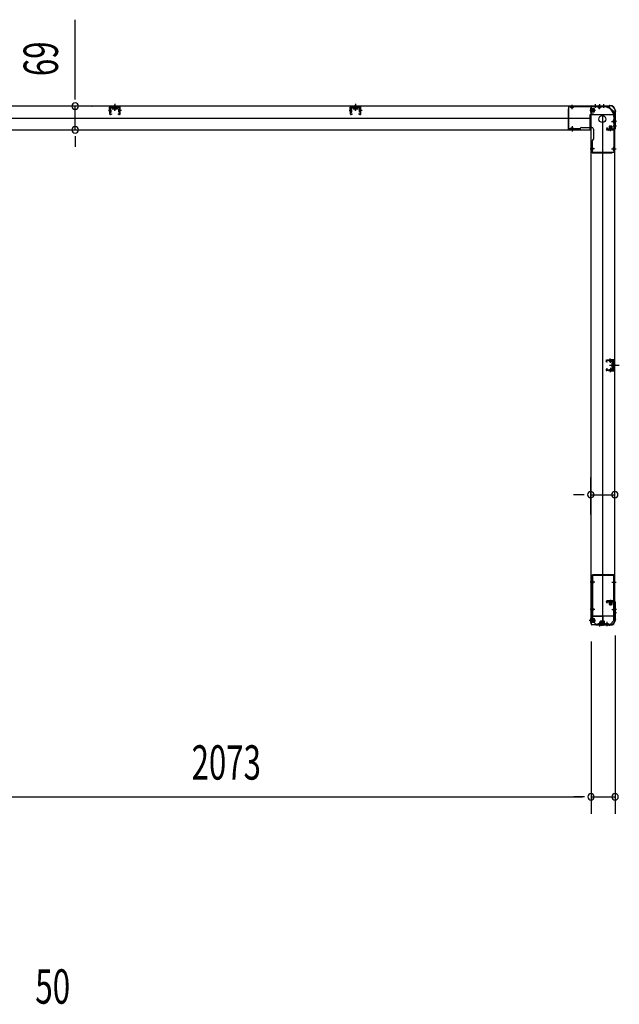
# Model space of a CAD drawing. Extents: x 543 to 20478, y 184 to 14052.
# Drawn here: x 9247 to 10993, y 3636 to 6503 of the extents above; entities that cross this region are included whole.
import ezdxf

# ---------------------------------------------------------------- set-up
doc = ezdxf.new("R2010")
doc.units = 0
doc.header["$LTSCALE"] = 50
doc.header["$MEASUREMENT"] = 0
for name, pattern in [('1PL-M', [15, 12, -1, 1, -1]), ('1PL-S', [4, 2.5, -0.5, 0.5, -0.5]), ('HIDE-M', [2, 1, -1]), ('HIDE-S', [1, 0.5, -0.5])]:
    doc.linetypes.add(name, pattern=pattern)
for name, color, linetype in [('1PL-M1', 6, '1PL-M'), ('1PL-S1', 6, '1PL-S'), ('HIDE-M1', 6, 'HIDE-M'), ('HIDE-S1', 6, 'HIDE-S'), ('M1', 4, 'CONTINUOUS'), ('SUNPOU', 4, 'CONTINUOUS'), ('U1', 3, 'CONTINUOUS'), ('上枠', 3, 'CONTINUOUS'), ('下枠', 3, 'CONTINUOUS')]:
    doc.layers.add(name, color=color, linetype=linetype)
doc.styles.add('00', font='ROMANS', dxfattribs={"width": 0.666667, "bigfont": 'BIGFONT'})

msp = doc.modelspace()

# ---------------------------------------------------------------- linework, layer by layer
at = {"layer": '1PL-M1', "color": 2}
msp.add_line((10982, 5496.8), (10975, 5496.8), dxfattribs=at)
at = {"layer": '1PL-S1', "color": 6}
for p, q in [((9523.8, 6237.6), (9523.8, 6255.3)), ((10224.8, 6237.6), (10224.8, 6255.3)), ((10935.8, 6256.1), (10935.8, 6246.1)), ((10855.8, 6188.1), (10855.8, 6178.1))]:
    msp.add_line(p, q, dxfattribs=at)
at = {"layer": '1PL-S1', "color": 5}
for p, q in [((10855.5, 6242.4), (10855.5, 6255.2)), ((10935.5, 6242.4), (10935.5, 6255.2)), ((10970.8, 6207.1), (10983.6, 6207.1)), ((10855.5, 6192.8), (10855.5, 6180)), ((10921.2, 6127.1), (10908.4, 6127.1)), ((10970.8, 6127.1), (10983.6, 6127.1)), ((10921.5, 4865.6), (10908.7, 4865.6)), ((10971.1, 4865.6), (10983.9, 4865.6)), ((10921.5, 4785.6), (10908.7, 4785.6)), ((10971.1, 4785.6), (10983.9, 4785.6)), ((10935.8, 4749.8), (10935.8, 4737)), ((10956.8, 4749.8), (10956.8, 4737))]:
    msp.add_line(p, q, dxfattribs=at)
at = {"layer": '1PL-S1', "color": 2}
for p, q in [((10922.8, 6257), (10922.8, 6247)), ((10935.8, 6257), (10935.8, 6247)), ((10946.8, 6257), (10946.8, 6247)), ((10907.4, 6239.4), (10923.5, 6239.4)), ((10967.8, 6179), (10967.8, 6195.1)), ((10975.4, 6207.4), (10985.4, 6207.4)), ((10975.4, 6194.4), (10985.4, 6194.4)), ((10967.2, 5504.3), (10966.9, 5517.1)), ((10964.9, 5496.8), (10993.2, 5496.8)), ((10967.2, 5489.3), (10966.9, 5476.5)), ((10968.8, 5496.8), (10981, 5496.8)), ((10967.8, 4813.8), (10967.8, 4797.7)), ((10985.4, 4785.8), (10975.4, 4785.8)), ((10985.5, 4775.8), (10975.5, 4775.8)), ((10907.8, 4753.8), (10923.9, 4753.8)), ((10935.8, 4746.2), (10935.8, 4736.2)), ((10941.8, 4737.8), (10941.8, 4753.9)), ((10945.8, 4737.8), (10945.8, 4753.9))]:
    msp.add_line(p, q, dxfattribs=at)
at = {"layer": '1PL-S1', "color": 4}
for p, q in [((10984.5, 6207.4), (10974.5, 6207.4)), ((10966, 5496.8), (10983.7, 5496.8)), ((10984.6, 4785.8), (10974.6, 4785.8))]:
    msp.add_line(p, q, dxfattribs=at)
at = {"layer": '1PL-S1', "color": 1}
msp.add_line((10915, 4753.8), (10905, 4753.8), dxfattribs=at)
at = {"layer": 'HIDE-M1', "color": 2}
for p, q in [((10921.1, 6242.4), (10909.9, 6242.4)), ((10921.1, 6241.4), (10909.9, 6241.4)), ((10921.1, 6237.4), (10909.9, 6237.4)), ((10921.1, 6236.4), (10909.9, 6236.4)), ((10911.6, 6244.6), (10910.4, 6244.6)), ((10910.4, 6234.2), (10911.6, 6234.2)), ((10962.6, 6183.2), (10962.6, 6182)), ((10964.8, 6192.7), (10964.8, 6181.5)), ((10965.8, 6192.7), (10965.8, 6181.5)), ((10969.8, 6192.7), (10969.8, 6181.5)), ((10970.8, 6192.7), (10970.8, 6181.5)), ((10973, 6182), (10973, 6183.2)), ((10962.6, 4810.8), (10962.6, 4809.6)), ((10964.8, 4800.1), (10964.8, 4811.3)), ((10965.8, 4800.1), (10965.8, 4811.3)), ((10969.8, 4800.1), (10969.8, 4811.3)), ((10970.8, 4800.1), (10970.8, 4811.3)), ((10973, 4809.6), (10973, 4810.8)), ((10921.5, 4756.8), (10910.3, 4756.8)), ((10921.5, 4755.8), (10910.3, 4755.8)), ((10921.5, 4751.8), (10910.3, 4751.8)), ((10921.5, 4750.8), (10910.3, 4750.8)), ((10912, 4759), (10910.8, 4759)), ((10910.8, 4748.6), (10912, 4748.6)), ((10936.6, 4742), (10936.6, 4740.8)), ((10938.8, 4751.5), (10938.8, 4740.3)), ((10939.8, 4751.5), (10939.8, 4740.3)), ((10940.6, 4742), (10940.6, 4740.8)), ((10942.8, 4751.5), (10942.8, 4740.3)), ((10943.8, 4751.5), (10943.8, 4740.3)), ((10943.8, 4751.5), (10943.8, 4740.3)), ((10944.8, 4751.5), (10944.8, 4740.3)), ((10947, 4740.8), (10947, 4742)), ((10947.8, 4751.5), (10947.8, 4740.3)), ((10948.8, 4751.5), (10948.8, 4740.3)), ((10951, 4740.8), (10951, 4742))]:
    msp.add_line(p, q, dxfattribs=at)
at = {"layer": 'HIDE-S1', "color": 5}
for p, q in [((10852.5, 6247.4), (10852.5, 6249.3)), ((10858.5, 6247.4), (10858.5, 6249.3)), ((10932.5, 6247.4), (10932.5, 6249.3)), ((10938.5, 6247.4), (10938.5, 6249.3)), ((10975.8, 6210.1), (10977.7, 6210.1)), ((10975.8, 6204.1), (10977.7, 6204.1)), ((10852.5, 6187.8), (10852.5, 6186)), ((10858.5, 6187.8), (10858.5, 6186)), ((10916.2, 6130.1), (10914.4, 6130.1)), ((10916.2, 6124.1), (10914.4, 6124.1)), ((10975.8, 6130.1), (10977.7, 6130.1)), ((10975.8, 6124.1), (10977.7, 6124.1)), ((10916.5, 4868.6), (10914.7, 4868.6)), ((10916.5, 4862.6), (10914.7, 4862.6)), ((10976.1, 4868.6), (10978, 4868.6)), ((10976.1, 4862.6), (10978, 4862.6)), ((10916.5, 4788.6), (10914.7, 4788.6)), ((10976.1, 4788.6), (10978, 4788.6)), ((10916.5, 4782.6), (10914.7, 4782.6)), ((10976.1, 4782.6), (10978, 4782.6)), ((10932.8, 4744.8), (10932.8, 4743)), ((10938.8, 4744.8), (10938.8, 4743)), ((10953.8, 4744.8), (10953.8, 4743)), ((10959.8, 4744.8), (10959.8, 4743))]:
    msp.add_line(p, q, dxfattribs=at)
at = {"layer": 'HIDE-S1', "color": 2}
for p, q in [((10964.1, 5509.3), (10964.1, 5511.2)), ((10964.6, 5509.7), (10964.6, 5509.3)), ((10969.6, 5509.8), (10969.6, 5509.4)), ((10970.1, 5509.4), (10970.1, 5511.3)), ((10964.1, 5484.4), (10964.1, 5482.5)), ((10964.6, 5484), (10964.6, 5484.4)), ((10969.6, 5483.9), (10969.6, 5484.3)), ((10970.1, 5484.3), (10970.1, 5482.4))]:
    msp.add_line(p, q, dxfattribs=at)
at = {"layer": 'HIDE-S1', "color": 5}
for centre, start, end in [((10850.6, 6247.8), 0, 90), ((10860.4, 6247.8), 90, 180), ((10930.6, 6247.8), 0, 90), ((10940.4, 6247.8), 90, 180), ((10976.2, 6212), 270, 0), ((10976.2, 6202.2), 0, 90), ((10850.6, 6187.4), 270, 0), ((10860.4, 6187.4), 180, 270), ((10915.8, 6132), 180, 270), ((10915.8, 6122.2), 90, 180), ((10976.2, 6132), 270, 0), ((10976.2, 6122.2), 0, 90), ((10916.1, 4870.5), 180, 270), ((10916.1, 4860.7), 90, 180), ((10976.5, 4870.5), 270, 0), ((10976.5, 4860.7), 0, 90), ((10916.1, 4790.5), 180, 270), ((10976.5, 4790.5), 270, 0), ((10916.1, 4780.7), 90, 180), ((10976.5, 4780.7), 0, 90), ((10930.9, 4744.4), 270, 0), ((10940.7, 4744.4), 180, 270), ((10951.9, 4744.4), 270, 0), ((10961.7, 4744.4), 180, 270)]:
    msp.add_arc(centre, 2.4, start, end, dxfattribs=at)
at = {"layer": 'HIDE-S1', "color": 2}
for centre, start, end in [((10962.2, 5509.6), 1.19, 91.19), ((10972, 5509.9), 91.19, 181.19), ((10962.2, 5484), 268.81, 358.81), ((10972, 5483.8), 178.81, 268.81)]:
    msp.add_arc(centre, 2.4, start, end, dxfattribs=at)
at = {"layer": 'SUNPOU'}
for p, q in [((9408.1, 6276.6), (9408.1, 6503.2)), ((9408.1, 6270.4), (9408.1, 6289.1)), ((9408.1, 6182.6), (9408.1, 6251.6)), ((9456.8, 6251.6), (9458.1, 6251.6)), ((9456.8, 6182.6), (9458.1, 6182.6)), ((9408.1, 6163.9), (9408.1, 6145.1)), ((9408.1, 6157.6), (9408.1, 6132.6)), ((10910, 5062.6), (10910, 5170.1)), ((10980, 5062.6), (10980, 5170.1)), ((10885, 5120.1), (10860, 5120.1)), ((10891.3, 5120.1), (10872.5, 5120.1)), ((10910, 5120.1), (10980, 5120.1)), ((10980.8, 4710.4), (10980.8, 4190.4)), ((10910.8, 4693), (10910.8, 4190.4)), ((10910.8, 4693), (10910.8, 4190.4)), ((8862.8, 4240.4), (10885.8, 4240.4)), ((10885.8, 4240.4), (10860.8, 4240.4)), ((10892.1, 4240.4), (10873.3, 4240.4)), ((10892.1, 4240.4), (10873.3, 4240.4)), ((10910.8, 4240.4), (10980.8, 4240.4))]:
    msp.add_line(p, q, dxfattribs=at)
for centre, start, end in [((9408.1, 6251.6), 90, 270), ((9408.1, 6251.6), 270, 90), ((9408.1, 6182.6), 90, 270), ((9408.1, 6182.6), 270, 90), ((10910, 5120.1), 0, 180), ((10910, 5120.1), 180, 0), ((10980, 5120.1), 0, 180), ((10980, 5120.1), 180, 0), ((10910.8, 4240.4), 0, 180), ((10910.8, 4240.4), 0, 180), ((10980.8, 4240.4), 0, 180), ((10910.8, 4240.4), 180, 0), ((10910.8, 4240.4), 180, 0), ((10980.8, 4240.4), 180, 0)]:
    msp.add_arc(centre, 9.38, start, end, dxfattribs=at)
at = {"layer": 'U1', "color": 2}
for p, q in [((9537.3, 6250.6), (9510.4, 6250.6)), ((9523.8, 6258.1), (9523.8, 6238.7)), ((10238.3, 6250.6), (10211.4, 6250.6)), ((10224.8, 6258.1), (10224.8, 6238.7)), ((9504.9, 6238.6), (9513.9, 6238.6)), ((9508.8, 6228.6), (9508.4, 6248.6)), ((9509.8, 6228.6), (9509.4, 6248.6)), ((9510, 6243.1), (9512.5, 6243.1)), ((9510.2, 6234.2), (9512.7, 6234.2)), ((9537.3, 6249.6), (9510.4, 6249.6)), ((9511.3, 6227.8), (9513.8, 6229.5)), ((9511.9, 6227), (9514.3, 6228.6)), ((9512.7, 6234.2), (9512.5, 6243.1)), ((9513.8, 6229.5), (9514.3, 6228.6)), ((9517.2, 6249.6), (9517.8, 6248.4)), ((9530.5, 6249.6), (9517.2, 6249.6)), ((9529.8, 6248.4), (9517.8, 6248.4)), ((9518.1, 6248.4), (9518.1, 6243.9)), ((9518.9, 6243.4), (9518.1, 6243.9)), ((9518.9, 6243.4), (9528.7, 6243.4)), ((9520.1, 6243.4), (9521, 6243.9)), ((9521, 6243.9), (9521, 6248.4)), ((9521.8, 6243.4), (9521, 6243.9)), ((9525.9, 6243.4), (9526.7, 6243.9)), ((9526.7, 6243.9), (9526.7, 6248.4)), ((9527.6, 6243.4), (9526.7, 6243.9)), ((9528.7, 6243.4), (9529.6, 6243.9)), ((9529.6, 6243.9), (9529.6, 6248.4)), ((9530.5, 6249.6), (9529.8, 6248.4)), ((9533.9, 6229.5), (9533.3, 6228.6)), ((9535.8, 6227), (9533.3, 6228.6)), ((9542.8, 6238.6), (9533.8, 6238.6)), ((9536.4, 6227.8), (9533.9, 6229.5)), ((9535, 6234.2), (9535.2, 6243.1)), ((9537.5, 6234.2), (9535, 6234.2)), ((9537.7, 6243.1), (9535.2, 6243.1)), ((9537.9, 6228.6), (9538.3, 6248.6)), ((9538, 6233.7), (9538.2, 6243.6)), ((9538.9, 6228.6), (9539.3, 6248.6)), ((10205.9, 6238.6), (10214.9, 6238.6)), ((10209.8, 6228.6), (10209.4, 6248.6)), ((10210.8, 6228.6), (10210.4, 6248.6)), ((10211, 6243.1), (10213.5, 6243.1)), ((10211.2, 6234.2), (10213.7, 6234.2)), ((10238.3, 6249.6), (10211.4, 6249.6)), ((10212.3, 6227.8), (10214.8, 6229.5)), ((10212.9, 6227), (10215.3, 6228.6)), ((10213.7, 6234.2), (10213.5, 6243.1)), ((10214.8, 6229.5), (10215.3, 6228.6)), ((10218.2, 6249.6), (10218.8, 6248.4)), ((10231.5, 6249.6), (10218.2, 6249.6)), ((10230.8, 6248.4), (10218.8, 6248.4)), ((10219.1, 6248.4), (10219.1, 6243.9)), ((10219.9, 6243.4), (10219.1, 6243.9)), ((10219.9, 6243.4), (10229.7, 6243.4)), ((10221.1, 6243.4), (10222, 6243.9)), ((10222, 6243.9), (10222, 6248.4)), ((10222.8, 6243.4), (10222, 6243.9)), ((10226.9, 6243.4), (10227.7, 6243.9)), ((10227.7, 6243.9), (10227.7, 6248.4)), ((10228.6, 6243.4), (10227.7, 6243.9)), ((10229.7, 6243.4), (10230.6, 6243.9)), ((10230.6, 6243.9), (10230.6, 6248.4)), ((10231.5, 6249.6), (10230.8, 6248.4)), ((10234.9, 6229.5), (10234.3, 6228.6)), ((10236.8, 6227), (10234.3, 6228.6)), ((10243.8, 6238.6), (10234.8, 6238.6)), ((10237.4, 6227.8), (10234.9, 6229.5)), ((10236, 6234.2), (10236.2, 6243.1)), ((10238.5, 6234.2), (10236, 6234.2)), ((10238.7, 6243.1), (10236.2, 6243.1)), ((10238.9, 6228.6), (10239.3, 6248.6)), ((10239, 6233.7), (10239.2, 6243.6)), ((10239.9, 6228.6), (10240.3, 6248.6)), ((10909.9, 6233.7), (10909.9, 6245.2)), ((10909.9, 6245.2), (10910.4, 6244.6)), ((10909.9, 6233.7), (10910.4, 6234.2)), ((10911.6, 6244.6), (10911.6, 6239.4)), ((10913.1, 6234.2), (10913.1, 6244.7)), ((10920.1, 6243.9), (10913.1, 6243.9)), ((10913.1, 6234.9), (10920.1, 6234.9)), ((10921.1, 6235.9), (10921.1, 6242.9)), ((10980, 6212.2), (10980, 6217.4)), ((10980, 6208.2), (10980, 6213.4)), ((10962.1, 6181.5), (10962.6, 6182)), ((10973.6, 6181.5), (10962.1, 6181.5)), ((10973.1, 6184.7), (10962.6, 6184.7)), ((10962.6, 6183.2), (10967.8, 6183.2)), ((10963.3, 6191.7), (10963.3, 6184.7)), ((10971.3, 6192.7), (10964.3, 6192.7)), ((10972.3, 6184.7), (10972.3, 6191.7)), ((10973.6, 6181.5), (10973, 6182)), ((10954.5, 5511.9), (10955.5, 5511.9)), ((10955, 5512.4), (10955, 5511.4)), ((10957, 5506.4), (10955.4, 5508.8)), ((10957.9, 5507), (10956.2, 5509.4)), ((10976, 5512.3), (10957, 5511.9)), ((10976, 5511.3), (10957, 5510.9)), ((10957, 5506.4), (10957.9, 5507)), ((10962.1, 5512), (10971.9, 5512.2)), ((10963.4, 5509.7), (10963.4, 5509.3)), ((10963.4, 5509.3), (10970.8, 5509.4)), ((10970.8, 5509.4), (10970.8, 5509.8)), ((10978, 5509.3), (10978, 5484.3)), ((10979, 5509.3), (10979, 5484.3)), ((10954.5, 5481.8), (10955.5, 5481.8)), ((10955, 5482.3), (10955, 5481.3)), ((10957, 5487.3), (10955.4, 5484.9)), ((10957.9, 5486.7), (10956.2, 5484.3)), ((10957, 5487.3), (10957.9, 5486.7)), ((10976, 5482.3), (10957, 5482.7)), ((10976, 5481.3), (10957, 5481.7)), ((10962.1, 5481.6), (10971.9, 5481.4)), ((10963.4, 5484), (10963.4, 5484.4)), ((10963.4, 5484.4), (10970.8, 5484.2)), ((10970.8, 5484.2), (10970.8, 5483.8)), ((10971.8, 5501.7), (10972.3, 5502.6)), ((10971.8, 5501.7), (10971.8, 5491.9)), ((10971.8, 5500.5), (10972.3, 5499.7)), ((10971.8, 5498.8), (10972.3, 5499.7)), ((10971.8, 5494.8), (10972.3, 5494)), ((10971.8, 5493.1), (10972.3, 5494)), ((10971.8, 5491.9), (10972.3, 5491.1)), ((10976.8, 5502.6), (10972.3, 5502.6)), ((10972.3, 5499.7), (10976.8, 5499.7)), ((10972.3, 5494), (10976.8, 5494)), ((10972.3, 5491.1), (10976.8, 5491.1)), ((10973, 5496.8), (10983.9, 5496.8)), ((10978, 5503.5), (10976.8, 5502.8)), ((10976.8, 5490.8), (10976.8, 5502.8)), ((10978, 5490.1), (10976.8, 5490.8)), ((10978, 5490.1), (10978, 5503.5)), ((10962.1, 4811.3), (10973.6, 4811.3)), ((10962.1, 4811.3), (10962.6, 4810.8)), ((10962.6, 4808.1), (10973.1, 4808.1)), ((10963.3, 4808.1), (10963.3, 4801.1)), ((10964.3, 4800.1), (10971.3, 4800.1)), ((10973, 4809.6), (10967.8, 4809.6)), ((10972.3, 4801.1), (10972.3, 4808.1)), ((10973.6, 4811.3), (10973, 4810.8)), ((10910.3, 4748.1), (10910.3, 4759.6)), ((10910.3, 4759.6), (10910.8, 4759)), ((10910.3, 4748.1), (10910.8, 4748.6)), ((10912, 4759), (10912, 4753.8)), ((10913.5, 4748.6), (10913.5, 4759.1)), ((10920.5, 4758.3), (10913.5, 4758.3)), ((10913.5, 4749.3), (10920.5, 4749.3)), ((10921.5, 4750.3), (10921.5, 4757.3)), ((10936.1, 4740.3), (10936.6, 4740.8)), ((10947.6, 4740.3), (10936.1, 4740.3)), ((10947.1, 4743.5), (10936.6, 4743.5)), ((10936.6, 4742), (10941.8, 4742)), ((10937.3, 4750.5), (10937.3, 4743.5)), ((10945.3, 4751.5), (10938.3, 4751.5)), ((10940.1, 4740.3), (10940.6, 4740.8)), ((10951.6, 4740.3), (10940.1, 4740.3)), ((10951.1, 4743.5), (10940.6, 4743.5)), ((10940.6, 4742), (10945.8, 4742)), ((10941.3, 4750.5), (10941.3, 4743.5)), ((10949.3, 4751.5), (10942.3, 4751.5)), ((10946.3, 4743.5), (10946.3, 4750.5)), ((10947.6, 4740.3), (10947, 4740.8)), ((10950.3, 4743.5), (10950.3, 4750.5)), ((10951.6, 4740.3), (10951, 4740.8))]:
    msp.add_line(p, q, dxfattribs=at)
at = {"layer": 'U1', "color": 5}
for p, q in [((10950, 6250.6), (10845.6, 6250.6)), ((10845.6, 6250.6), (10845.6, 6186.2)), ((10950, 6249), (10950, 6250.6)), ((10844, 6243.6), (10844, 6186.2)), ((10844, 6243.6), (10845.6, 6243.6)), ((10950, 6249), (10845.6, 6249)), ((10851.8, 6247.8), (10851.8, 6247.4)), ((10851.8, 6247.4), (10859.2, 6247.4)), ((10859.2, 6247.4), (10859.2, 6247.8)), ((10931.8, 6247.8), (10931.8, 6247.4)), ((10931.8, 6247.4), (10939.2, 6247.4)), ((10939.2, 6247.4), (10939.2, 6247.8)), ((10977.4, 6221.6), (10977.4, 6117.2)), ((10977.4, 6221.6), (10979, 6221.6)), ((10979, 6221.6), (10979, 6117.2)), ((10976.2, 6210.8), (10975.8, 6210.8)), ((10975.8, 6210.8), (10975.8, 6203.4)), ((10975.8, 6203.4), (10976.2, 6203.4)), ((10844, 6186.2), (10879, 6186.2)), ((10845.6, 6184.6), (10845.6, 6186.2)), ((10845.6, 6184.6), (10879, 6184.6)), ((10859.2, 6187.8), (10851.8, 6187.8)), ((10851.8, 6187.8), (10851.8, 6187.4)), ((10859.2, 6187.4), (10859.2, 6187.8)), ((10884, 6189.6), (10913, 6189.6)), ((10918, 6184.6), (10918, 6155.6)), ((10913, 6150.6), (10913, 6117.2)), ((10914.6, 6150.6), (10914.6, 6115.6)), ((10913, 6117.2), (10914.6, 6117.2)), ((10914.6, 6117.2), (10979, 6117.2)), ((10914.6, 6115.6), (10972, 6115.6)), ((10916.2, 6130.8), (10915.8, 6130.8)), ((10915.8, 6123.4), (10916.2, 6123.4)), ((10916.2, 6123.4), (10916.2, 6130.8)), ((10972, 6115.6), (10972, 6117.2)), ((10976.2, 6130.8), (10975.8, 6130.8)), ((10975.8, 6130.8), (10975.8, 6123.4)), ((10975.8, 6123.4), (10976.2, 6123.4)), ((10913.3, 4884.6), (10913.3, 4753.6)), ((10913.3, 4884.6), (10915.3, 4884.6)), ((10914.9, 4884.6), (10914.9, 4753.6)), ((10977.3, 4886.6), (10915.3, 4886.6)), ((10915.3, 4884.6), (10915.3, 4886.6)), ((10977.3, 4885), (10915.3, 4885)), ((10977.3, 4884.6), (10977.3, 4886.6)), ((10979.3, 4884.6), (10977.3, 4884.6)), ((10977.7, 4753.6), (10977.7, 4884.6)), ((10979.3, 4753.6), (10979.3, 4884.6)), ((10914.9, 4870.5), (10914.9, 4865.6)), ((10916.1, 4869.3), (10916.5, 4869.3)), ((10916.5, 4861.9), (10916.1, 4861.9)), ((10916.5, 4869.3), (10916.5, 4861.9)), ((10976.5, 4869.3), (10976.1, 4869.3)), ((10976.1, 4869.3), (10976.1, 4861.9)), ((10976.1, 4861.9), (10976.5, 4861.9)), ((10977.7, 4870.5), (10977.7, 4865.6)), ((10914.9, 4790.5), (10914.9, 4785.6)), ((10916.1, 4789.3), (10916.5, 4789.3)), ((10916.5, 4789.3), (10916.5, 4781.9)), ((10976.5, 4789.3), (10976.1, 4789.3)), ((10976.1, 4789.3), (10976.1, 4781.9)), ((10977.7, 4790.5), (10977.7, 4785.6)), ((10916.5, 4781.9), (10916.1, 4781.9)), ((10976.1, 4781.9), (10976.5, 4781.9)), ((10914.9, 4753.6), (10913.3, 4753.6)), ((10925.3, 4743.2), (10914.9, 4753.6)), ((10925.3, 4743.2), (10967.3, 4743.2)), ((10925.3, 4741.6), (10925.3, 4743.2)), ((10925.3, 4741.6), (10967.3, 4741.6)), ((10930.9, 4743.2), (10935.8, 4743.2)), ((10932.1, 4744.4), (10932.1, 4744.8)), ((10932.1, 4744.8), (10939.5, 4744.8)), ((10935.8, 4741.6), (10935.8, 4743.2)), ((10939.5, 4744.8), (10939.5, 4744.4)), ((10951.9, 4743.2), (10956.8, 4743.2)), ((10953.1, 4744.4), (10953.1, 4744.8)), ((10953.1, 4744.8), (10960.5, 4744.8)), ((10956.8, 4741.6), (10956.8, 4743.2)), ((10960.5, 4744.8), (10960.5, 4744.4)), ((10967.3, 4743.2), (10977.7, 4753.6)), ((10967.3, 4741.6), (10967.3, 4743.2)), ((10979.3, 4753.6), (10977.7, 4753.6))]:
    msp.add_line(p, q, dxfattribs=at)
at = {"layer": 'U1', "color": 2, "linetype": 'HIDE-S'}
for p, q in [((9509.5, 6240.6), (9512.5, 6240.6)), ((9509.5, 6236.6), (9512.5, 6236.6)), ((9510, 6241.6), (9512.5, 6241.6)), ((9510.2, 6235.6), (9512.7, 6235.6)), ((9537.5, 6235.6), (9535, 6235.6)), ((9537.7, 6241.6), (9535.2, 6241.6)), ((9538.2, 6240.6), (9535.2, 6240.6)), ((9538.2, 6236.6), (9535.2, 6236.6)), ((10210.5, 6240.6), (10213.5, 6240.6)), ((10210.5, 6236.6), (10213.5, 6236.6)), ((10211, 6241.6), (10213.5, 6241.6)), ((10211.2, 6235.6), (10213.7, 6235.6)), ((10238.5, 6235.6), (10236, 6235.6)), ((10238.7, 6241.6), (10236.2, 6241.6)), ((10239.2, 6240.6), (10236.2, 6240.6)), ((10239.2, 6236.6), (10236.2, 6236.6))]:
    msp.add_line(p, q, dxfattribs=at)
at = {"layer": 'U1', "color": 1}
for p, q in [((10909.8, 4764.8), (10909.8, 4744.3)), ((10910.3, 4764.8), (10910.3, 4744.3)), ((10944.3, 4766.3), (10911.3, 4766.3)), ((10944.3, 4765.8), (10911.3, 4765.8)), ((10945.3, 4743.3), (10945.3, 4764.8)), ((10945.8, 4743.3), (10945.8, 4764.8)), ((10910.8, 4751.8), (10910.3, 4751.8)), ((10910.8, 4744.3), (10910.8, 4751.8)), ((10937.8, 4742.3), (10944.3, 4742.3)), ((10937.8, 4741.8), (10937.8, 4742.3)), ((10937.8, 4741.8), (10944.3, 4741.8))]:
    msp.add_line(p, q, dxfattribs=at)
at = {"layer": 'U1', "color": 5}
msp.add_circle((10944, 6214), 10, dxfattribs=at)
at = {"layer": 'U1', "color": 2}
for centre, radius, start, end in [((9510.4, 6248.6), 2, 90, 181.1935), ((9537.3, 6248.6), 2, 358.8065, 90), ((10211.4, 6248.6), 2, 90, 181.1935), ((10238.3, 6248.6), 2, 358.8065, 90), ((9510.8, 6228.6), 2, 181.1935, 303.3396), ((9510.4, 6248.6), 1, 90, 181.1935), ((9510, 6243.6), 0.5, 180, 270), ((9510.2, 6233.7), 0.5, 90, 180), ((9510.8, 6228.6), 1, 181.1935, 303.3396), ((9536.9, 6228.6), 2, 236.6604, 358.8065), ((9536.9, 6228.6), 1, 236.6604, 358.8065), ((9537.3, 6248.6), 1, 358.8065, 90), ((9537.5, 6233.7), 0.5, 0, 90), ((9537.7, 6243.6), 0.5, 270, 0), ((10211.8, 6228.6), 2, 181.1935, 303.3396), ((10211.4, 6248.6), 1, 90, 181.1935), ((10211, 6243.6), 0.5, 180, 270), ((10211.2, 6233.7), 0.5, 90, 180), ((10211.8, 6228.6), 1, 181.1935, 303.3396), ((10237.9, 6228.6), 2, 236.6604, 358.8065), ((10237.9, 6228.6), 1, 236.6604, 358.8065), ((10238.3, 6248.6), 1, 358.8065, 90), ((10238.5, 6233.7), 0.5, 0, 90), ((10238.7, 6243.6), 0.5, 270, 0), ((10912.4, 6244.7), 0.75, 0, 180), ((10912.4, 6234.2), 0.75, 180, 0), ((10920.1, 6242.9), 1, 0, 90), ((10920.1, 6235.9), 1, 270, 0), ((10962.6, 6184), 0.75, 90, 270), ((10964.3, 6191.7), 1, 90, 180), ((10971.3, 6191.7), 1, 0, 90), ((10973.1, 6184), 0.75, 270, 90), ((10957, 5509.9), 2, 91.1935, 214.3935), ((10957, 5509.9), 1, 91.1935, 214.3935), ((10962.2, 5509.6), 1.2, 1.19, 91.19), ((10972, 5509.9), 1.2, 91.19, 181.19), ((10976, 5509.3), 3, 0, 91.1935), ((10976, 5509.3), 2, 0, 91.1935), ((10957, 5483.7), 2, 145.6065, 268.8065), ((10957, 5483.7), 1, 145.6065, 268.8065), ((10962.2, 5484), 1.2, 268.81, 358.81), ((10972, 5483.8), 1.2, 178.81, 268.81), ((10976, 5484.3), 2, 268.8065, 0), ((10976, 5484.3), 3, 268.8065, 0), ((10962.6, 4808.9), 0.75, 90, 270), ((10964.3, 4801.1), 1, 180, 270), ((10971.3, 4801.1), 1, 270, 0), ((10973.1, 4808.9), 0.75, 270, 90), ((10912.8, 4759.1), 0.75, 0, 180), ((10912.8, 4748.6), 0.75, 180, 0), ((10920.5, 4757.3), 1, 0, 90), ((10920.5, 4750.3), 1, 270, 0), ((10936.6, 4742.8), 0.75, 90, 270), ((10938.3, 4750.5), 1, 90, 180), ((10940.6, 4742.8), 0.75, 90, 270), ((10942.3, 4750.5), 1, 90, 180), ((10945.3, 4750.5), 1, 0, 90), ((10947.1, 4742.8), 0.75, 270, 90), ((10949.3, 4750.5), 1, 0, 90), ((10951.1, 4742.8), 0.75, 270, 90)]:
    msp.add_arc(centre, radius, start, end, dxfattribs=at)
at = {"layer": 'U1', "color": 5}
for centre, radius, start, end in [((10950, 6221.6), 29, 0, 90), ((10850.6, 6247.8), 1.2, 0, 90), ((10860.4, 6247.8), 1.2, 90, 180), ((10930.6, 6247.8), 1.2, 0, 90), ((10940.4, 6247.8), 1.2, 90, 180), ((10950, 6221.6), 27.4, 0, 90), ((10976.2, 6212), 1.2, 270, 0), ((10976.2, 6202.2), 1.2, 0, 90), ((10850.6, 6187.4), 1.2, 270, 0), ((10860.4, 6187.4), 1.2, 180, 270), ((10884, 6184.6), 5, 90, 180), ((10913, 6184.6), 5, 0, 90), ((10913, 6155.6), 5, 270, 0), ((10915.8, 6132), 1.2, 180, 270), ((10915.8, 6122.2), 1.2, 90, 180), ((10976.2, 6132), 1.2, 270, 0), ((10976.2, 6122.2), 1.2, 0, 90), ((10916.1, 4870.5), 1.2, 180, 270), ((10916.1, 4860.7), 1.2, 90, 180), ((10976.5, 4870.5), 1.2, 270, 0), ((10976.5, 4860.7), 1.2, 0, 90), ((10916.1, 4790.5), 1.2, 180, 270), ((10976.5, 4790.5), 1.2, 270, 0), ((10916.1, 4780.7), 1.2, 90, 180), ((10976.5, 4780.7), 1.2, 0, 90), ((10930.9, 4744.4), 1.2, 270, 0), ((10940.7, 4744.4), 1.2, 180, 270), ((10951.9, 4744.4), 1.2, 270, 0), ((10961.7, 4744.4), 1.2, 180, 270)]:
    msp.add_arc(centre, radius, start, end, dxfattribs=at)
at = {"layer": 'U1', "color": 2, "linetype": 'HIDE-S'}
for centre, start, end in [((9510, 6243.1), 180, 270), ((9510.2, 6234.1), 90, 180), ((9537.5, 6234.1), 0, 90), ((9537.7, 6243.1), 270, 0), ((10211, 6243.1), 180, 270), ((10211.2, 6234.1), 90, 180), ((10238.5, 6234.1), 0, 90), ((10238.7, 6243.1), 270, 0)]:
    msp.add_arc(centre, 1.5, start, end, dxfattribs=at)
at = {"layer": 'U1', "color": 1}
for centre, radius, start, end in [((10911.3, 4764.8), 1.5, 90, 180), ((10911.3, 4764.8), 1, 90, 180), ((10944.3, 4764.8), 1.5, 0, 90), ((10944.3, 4764.8), 1, 0, 90), ((10910.3, 4744.3), 0.5, 180, 270), ((10910.3, 4744.3), 0.5, 270, 0), ((10944.3, 4743.3), 1, 270, 0), ((10944.3, 4743.3), 1.5, 270, 0)]:
    msp.add_arc(centre, radius, start, end, dxfattribs=at)
at = {"layer": '上枠', "color": 2}
for p, q in [((10913.6, 6252.4), (10962.4, 6252.4)), ((10913.6, 6251.6), (10962.4, 6251.6)), ((10964.3, 6253.1), (10963.3, 6252.6)), ((10964.6, 6252.4), (10963.6, 6251.9)), ((10965.5, 6253.4), (10966, 6253.4)), ((10965.5, 6252.6), (10966, 6252.6)), ((10910.8, 6229.2), (10910.8, 6249.6)), ((10911.6, 6229.2), (10911.6, 6249.6)), ((10916.7, 6229.2), (10912.8, 6228.2)), ((10916.8, 6228.4), (10912.9, 6227.5)), ((10916.8, 6228.4), (10916.7, 6229.2)), ((10980, 6233), (10980, 6185.2)), ((10980.3, 6234.2), (10980.8, 6235.2)), ((10980.8, 6233), (10980.8, 6185.2)), ((10981, 6237.6), (10981, 6236.1)), ((10981.1, 6233.9), (10981.5, 6234.8)), ((10981.8, 6237.6), (10981.8, 6236.1)), ((10956.8, 6188.4), (10955.9, 6184.5)), ((10957.6, 6188.3), (10956.7, 6184.4)), ((10957.6, 6188.3), (10956.8, 6188.4)), ((10978, 6183.2), (10957.6, 6183.2)), ((10957.6, 6182.4), (10978, 6182.4)), ((10956.8, 4804.8), (10955.9, 4808.7)), ((10957.6, 4805), (10956.7, 4808.9)), ((10956.8, 4804.8), (10957.6, 4805)), ((10957.6, 4810.8), (10978, 4810.8)), ((10957.6, 4810), (10978, 4810)), ((10980, 4808), (10980, 4759.3)), ((10980.8, 4808), (10980.8, 4759.3)), ((10910.8, 4764), (10910.8, 4743.6)), ((10911.6, 4743.6), (10911.6, 4764)), ((10916.7, 4764), (10912.8, 4765)), ((10916.8, 4764.8), (10912.9, 4765.8)), ((10916.7, 4764), (10916.8, 4764.8)), ((10961.4, 4741.6), (10913.6, 4741.6)), ((10961.4, 4740.8), (10913.6, 4740.8)), ((10962.3, 4740.6), (10963.3, 4740.1)), ((10962.6, 4741.3), (10963.6, 4740.8)), ((10966, 4740.6), (10964.5, 4740.6)), ((10966, 4739.8), (10964.5, 4739.8)), ((10980.8, 4757.1), (10980.3, 4758.1)), ((10981, 4756.2), (10981, 4755.6)), ((10981.5, 4757.4), (10981.1, 4758.4)), ((10981.8, 4756.2), (10981.8, 4755.6))]:
    msp.add_line(p, q, dxfattribs=at)
for centre, radius, start, end in [((10913.6, 6249.6), 2.8, 90, 180), ((10913.6, 6249.6), 2, 90, 180), ((10962.4, 6254.4), 2, 270, 296.5651), ((10962.4, 6254.4), 2.8, 270, 296.5651), ((10965.5, 6250.6), 2.8, 90, 116.5651), ((10965.5, 6250.6), 2, 90, 116.5651), ((10966, 6237.6), 15.8, 0, 90), ((10966, 6237.6), 15, 0, 90), ((10912.6, 6229.2), 1.8, 180, 279.4623), ((10912.6, 6229.2), 1, 180, 279.4623), ((10982.8, 6233), 2.8, 153.4349, 180), ((10979, 6236.1), 2, 333.4349, 0), ((10982.8, 6233), 2, 153.4349, 180), ((10979, 6236.1), 2.8, 333.4349, 0), ((10957.6, 6184.2), 1.8, 170.5377, 270), ((10957.6, 6184.2), 1, 170.5377, 270), ((10978, 6185.2), 2, 270, 0), ((10978, 6185.2), 2.8, 270, 0), ((10957.6, 4809), 1.8, 90, 189.4623), ((10957.6, 4809), 1, 90, 189.4623), ((10978, 4808), 2.8, 0, 90), ((10978, 4808), 2, 0, 90), ((10912.6, 4764), 1.8, 80.5377, 180), ((10912.6, 4764), 1, 80.5377, 180), ((10913.6, 4743.6), 2.8, 180, 270), ((10913.6, 4743.6), 2, 180, 270), ((10961.4, 4738.8), 2.8, 63.4349, 90), ((10961.4, 4738.8), 2, 63.4349, 90), ((10964.5, 4742.6), 2.8, 243.4349, 270), ((10964.5, 4742.6), 2, 243.4349, 270), ((10966, 4755.6), 15, 270, 0), ((10966, 4755.6), 15.8, 270, 0), ((10982.8, 4759.3), 2.8, 180, 206.5651), ((10982.8, 4759.3), 2, 180, 206.5651), ((10979, 4756.2), 2, 0, 26.5651), ((10979, 4756.2), 2.8, 0, 26.5651)]:
    msp.add_arc(centre, radius, start, end, dxfattribs=at)
at = {"layer": '下枠', "color": 6}
for p, q in [((10963.8, 6251.6), (8784.8, 6251.6)), ((9539.8, 6251.6), (9507.8, 6251.6)), ((9507.8, 6251.6), (9507.8, 6239.1)), ((9539.8, 6250.6), (9507.8, 6250.6)), ((9539.8, 6239.1), (9539.8, 6251.6)), ((10240.8, 6251.6), (10208.8, 6251.6)), ((10208.8, 6251.6), (10208.8, 6239.1)), ((10240.8, 6250.6), (10208.8, 6250.6)), ((10240.8, 6239.1), (10240.8, 6251.6)), ((10963.8, 6251.6), (10963.8, 6248.6)), ((10963.8, 6251.6), (10963.8, 6248.6)), ((9508.8, 6238.1), (9511.3, 6238.1)), ((9512.3, 6239.1), (9512.3, 6247.1)), ((9513.3, 6248.1), (9514.8, 6248.1)), ((9515.8, 6247.1), (9515.8, 6244.6)), ((9516.8, 6243.6), (9530.8, 6243.6)), ((9531.8, 6244.6), (9531.8, 6247.1)), ((9532.8, 6248.1), (9534.3, 6248.1)), ((9535.3, 6247.1), (9535.3, 6239.1)), ((9536.3, 6238.1), (9538.8, 6238.1)), ((10209.8, 6238.1), (10212.3, 6238.1)), ((10213.3, 6239.1), (10213.3, 6247.1)), ((10214.3, 6248.1), (10215.8, 6248.1)), ((10216.8, 6247.1), (10216.8, 6244.6)), ((10217.8, 6243.6), (10231.8, 6243.6)), ((10232.8, 6244.6), (10232.8, 6247.1)), ((10233.8, 6248.1), (10235.3, 6248.1)), ((10236.3, 6247.1), (10236.3, 6239.1)), ((10237.3, 6238.1), (10239.8, 6238.1)), ((10908.8, 6182.6), (10908.8, 6227.1)), ((10908.8, 6227.1), (10973.8, 6227.1)), ((10978.8, 6233.6), (10963.8, 6248.6)), ((10978.8, 6233.6), (10978.8, 6232.1)), ((8839.8, 6216.6), (10908.8, 6216.6)), ((8839.8, 6182.6), (10908.8, 6182.6)), ((10908.8, 6187.6), (10908.8, 6182.6))]:
    msp.add_line(p, q, dxfattribs=at)
at = {"layer": '下枠', "color": 4}
for p, q in [((10980, 6226.3), (10910, 6226.3)), ((10910, 6226.3), (10910, 4767.3)), ((10945, 4767.3), (10945, 6226.3)), ((10980, 4767.3), (10980, 6226.3)), ((10957, 6181.9), (10957, 6185.4)), ((10957, 6185.4), (10977, 6185.4)), ((10977, 6181.9), (10957, 6181.9)), ((10970, 6185.4), (10970, 6181.9)), ((10977, 6185.4), (10977, 6181.9)), ((10966.5, 5511.8), (10966.5, 5509.3)), ((10980, 5512.8), (10967.5, 5512.8)), ((10967.5, 5508.3), (10975.5, 5508.3)), ((10970, 5508.3), (10970, 5512.8)), ((10975.5, 5504.8), (10973, 5504.8)), ((10976.5, 5507.3), (10976.5, 5505.8)), ((10979, 5480.8), (10979, 5512.8)), ((10980, 5480.8), (10980, 5512.8)), ((10966.5, 5484.3), (10966.5, 5481.8)), ((10975.5, 5485.3), (10967.5, 5485.3)), ((10967.5, 5480.8), (10980, 5480.8)), ((10970, 5485.3), (10970, 5480.8)), ((10972, 5503.8), (10972, 5489.8)), ((10973, 5488.8), (10975.5, 5488.8)), ((10976.5, 5487.8), (10976.5, 5486.3)), ((10977, 4811.3), (10957, 4811.3)), ((10957, 4811.3), (10957, 4807.8)), ((10957, 4807.8), (10977, 4807.8)), ((10970, 4807.8), (10970, 4811.3)), ((10977, 4807.8), (10977, 4811.3)), ((10910, 4767.3), (10980, 4767.3))]:
    msp.add_line(p, q, dxfattribs=at)
at = {"layer": '下枠', "color": 6}
for centre, radius, start, end in [((9508.8, 6239.1), 1, 180, 270), ((9511.3, 6239.1), 1, 270, 0), ((9513.3, 6247.1), 1, 90, 180), ((9514.8, 6247.1), 1, 0, 90), ((9516.8, 6244.6), 1, 180, 270), ((9530.8, 6244.6), 1, 270, 0), ((9532.8, 6247.1), 1, 90, 180), ((9534.3, 6247.1), 1, 0, 90), ((9536.3, 6239.1), 1, 180, 270), ((9538.8, 6239.1), 1, 270, 0), ((10209.8, 6239.1), 1, 180, 270), ((10212.3, 6239.1), 1, 270, 0), ((10214.3, 6247.1), 1, 90, 180), ((10215.8, 6247.1), 1, 0, 90), ((10217.8, 6244.6), 1, 180, 270), ((10231.8, 6244.6), 1, 270, 0), ((10233.8, 6247.1), 1, 90, 180), ((10235.3, 6247.1), 1, 0, 90), ((10237.3, 6239.1), 1, 180, 270), ((10239.8, 6239.1), 1, 270, 0), ((10973.8, 6232.1), 5, 270, 0)]:
    msp.add_arc(centre, radius, start, end, dxfattribs=at)
at = {"layer": '下枠', "color": 4}
for centre, start, end in [((10967.5, 5511.8), 90, 180), ((10967.5, 5509.3), 180, 270), ((10973, 5503.8), 90, 180), ((10975.5, 5507.3), 0, 90), ((10975.5, 5505.8), 270, 0), ((10967.5, 5484.3), 90, 180), ((10967.5, 5481.8), 180, 270), ((10973, 5489.8), 180, 270), ((10975.5, 5487.8), 0, 90), ((10975.5, 5486.3), 270, 0)]:
    msp.add_arc(centre, 1, start, end, dxfattribs=at)

# ---------------------------------------------------------------- texts
at = {"layer": 'M1', "style": '00', "width": 0.67}
msp.add_text('50', height=100.2, dxfattribs=at).set_placement((9292, 3637.9))
at = {"layer": 'SUNPOU', "style": '00', "width": 0.666667}
msp.add_text('69', height=100, rotation=90, dxfattribs=at).set_placement((9358.1, 6338.9))
msp.add_text('2073', height=100, dxfattribs=at).set_placement((9747.4, 4290.4))

doc.saveas('drawing.dxf')
